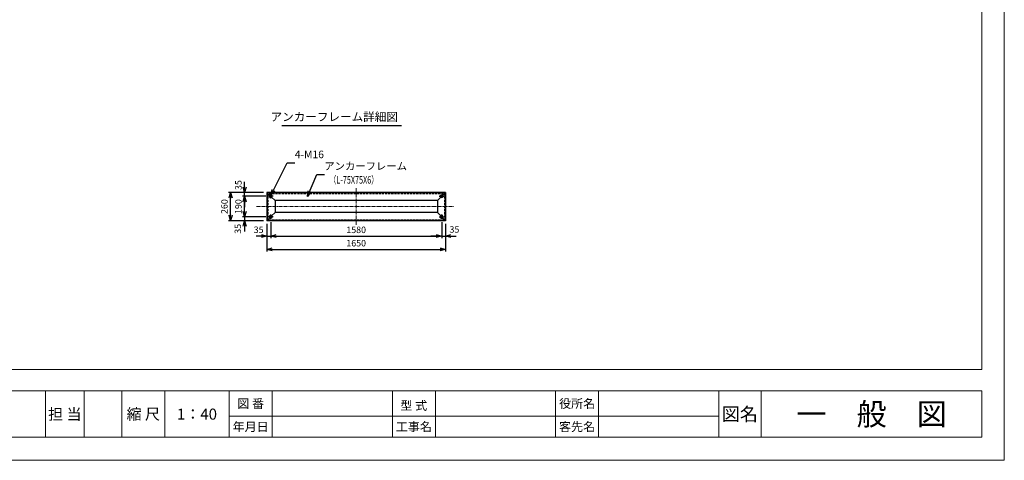
# Model space of a CAD drawing. Units: millimetres. Extents: x -3358 to 33122, y -599 to 11281.
# Drawn here: x 4345 to 13442, y -599 to 3471 of the extents above; entities that cross this region are included whole.
import ezdxf
from ezdxf.enums import TextEntityAlignment as Align

# ---------------------------------------------------------------- set-up
doc = ezdxf.new("R2010")
doc.units = ezdxf.units.MM
doc.linetypes.add('CENTER', pattern=[50.8, 31.75, -6.35, 6.35, -6.35])
doc.linetypes.add('DASHED', pattern=[0.75, 0.5, -0.25])
for name, color, linetype in [('1', 7, 'Continuous'), ('BOLT', 7, 'Continuous'), ('EXTCNT-L', 4, 'Continuous'), ('KOUZOU', 7, 'Continuous')]:
    doc.layers.add(name, color=color, linetype=linetype)
for name, color, linetype, lineweight in [('C-STR-DIM 寸法線', 7, 'Continuous', 9), ('C-TTL', 7, 'Continuous', 20), ('C-TTL-FRAM', 7, 'Continuous', 13), ('Center', 1, 'CENTER', 13)]:
    doc.layers.add(name, color=color, linetype=linetype, lineweight=lineweight)
doc.layers.add('WORK', color=241, linetype='Continuous', lineweight=9, plot=False)
doc.styles.add('Romans', font='romans.shx', dxfattribs={"width": 0.85, "bigfont": 'extfont.shx'})
doc.styles.add('TOM', font='romans.shx', dxfattribs={"width": 0.9, "bigfont": 'BIGFONT.shx'})
doc.styles.add('全角', font='MS UI Gothic.ttf')
doc.styles.add('ＭＳ ゴシック', font='txt')
doc.dimstyles.new('ISO20', dxfattribs={"dimscale": 20, "dimtxt": 3, "dimasz": 2.5, "dimexe": 1, "dimexo": 1.5, "dimgap": 1, "dimtad": 1, "dimdec": 1, "dimdsep": 46, "dimtxsty": 'Romans', "dimblk": 'OPEN30', "dimcen": 0, "dimclrd": 2, "dimclre": 1, "dimclrt": 3, "dimadec": 0, "dimazin": 2, "dimtfac": 1, "dimtdec": 1, "dimtix": 1, "dimtmove": 2, "dimatfit": 3, "dimldrblk": 'OPEN30', "dimfxl": 1, "dimarcsym": 0})

# ---------------------------------------------------------------- blocks, each defined once
blk = doc.blocks.new('_Open30')
at = {"color": 0, "lineweight": -2}
for p, q in [((-1, 0.27), (0, 0)), ((0, 0), (-1, -0.27)), ((0, 0), (-1, 0))]:
    blk.add_line(p, q, dxfattribs=at)
blk = doc.blocks.new('*D131')
at = {"layer": 'Defpoints', "color": 0, "transparency": 16777216}
for p in [(6649.1, 1649.7), (6422.8, 1614.7), (6628.8, 1614.7)]:
    blk.add_point(p, dxfattribs=at)
at = {"layer": 'EXTCNT-L', "color": 2, "lineweight": -2, "transparency": 16777216}
for p, q in [((6422.8, 1699.7), (6422.8, 1749.7)), ((6422.8, 1649.7), (6422.8, 1614.7)), ((6422.8, 1564.7), (6422.8, 1514.7))]:
    blk.add_line(p, q, dxfattribs=at)
at = {"layer": 'EXTCNT-L', "color": 1, "lineweight": -2, "transparency": 16777216}
for p, q in [((6619.1, 1649.7), (6402.8, 1649.7)), ((6598.8, 1614.7), (6402.8, 1614.7))]:
    blk.add_line(p, q, dxfattribs=at)
at = {"layer": 'EXTCNT-L', "color": 2, "lineweight": -2, "transparency": 16777216, "xscale": 50, "yscale": 50, "zscale": 50}
for p, rotation in [((6422.8, 1649.7), 270), ((6422.8, 1614.7), 90)]:
    blk.add_blockref('_Open30', p, dxfattribs=dict(at, rotation=rotation))
at = {"layer": 'EXTCNT-L', "color": 3, "transparency": 16777216, "insert": (6367.7, 1539.3), "char_height": 60, "attachment_point": 5, "rotation": 90, "style": 'Romans'}
blk.add_mtext('35', dxfattribs=at)
blk = doc.blocks.new('*D132')
at = {"layer": 'Defpoints', "color": 0, "transparency": 16777216}
for p in [(6422.8, 1839.7), (6649.1, 1839.7), (6649.1, 1649.7)]:
    blk.add_point(p, dxfattribs=at)
at = {"layer": 'EXTCNT-L', "color": 1, "lineweight": -2, "transparency": 16777216}
for p, q in [((6619.1, 1839.7), (6402.8, 1839.7)), ((6619.1, 1649.7), (6402.8, 1649.7))]:
    blk.add_line(p, q, dxfattribs=at)
at = {"layer": 'EXTCNT-L', "color": 2, "lineweight": -2, "transparency": 16777216}
blk.add_line((6422.8, 1699.7), (6422.8, 1789.7), dxfattribs=at)
at = {"layer": 'EXTCNT-L', "color": 2, "lineweight": -2, "transparency": 16777216, "xscale": 50, "yscale": 50, "zscale": 50}
for p, rotation in [((6422.8, 1839.7), 90), ((6422.8, 1649.7), 270)]:
    blk.add_blockref('_Open30', p, dxfattribs=dict(at, rotation=rotation))
at = {"layer": 'EXTCNT-L', "color": 3, "transparency": 16777216, "insert": (6372.8, 1744.7), "char_height": 60, "attachment_point": 5, "rotation": 90, "style": 'Romans'}
blk.add_mtext('190', dxfattribs=at)
blk = doc.blocks.new('*D133')
at = {"layer": 'Defpoints', "color": 0, "transparency": 16777216}
for p in [(6422.8, 1874.7), (6628.8, 1874.7), (6649.1, 1839.7)]:
    blk.add_point(p, dxfattribs=at)
at = {"layer": 'EXTCNT-L', "color": 2, "lineweight": -2, "transparency": 16777216}
for p, q in [((6422.8, 1924.7), (6422.8, 1974.7)), ((6422.8, 1839.7), (6422.8, 1874.7)), ((6422.8, 1789.7), (6422.8, 1739.7))]:
    blk.add_line(p, q, dxfattribs=at)
at = {"layer": 'EXTCNT-L', "color": 1, "lineweight": -2, "transparency": 16777216}
for p, q in [((6598.8, 1874.7), (6402.8, 1874.7)), ((6619.1, 1839.7), (6402.8, 1839.7))]:
    blk.add_line(p, q, dxfattribs=at)
at = {"layer": 'EXTCNT-L', "color": 2, "lineweight": -2, "transparency": 16777216, "xscale": 50, "yscale": 50, "zscale": 50}
for p, rotation in [((6422.8, 1874.7), 270), ((6422.8, 1839.7), 90)]:
    blk.add_blockref('_Open30', p, dxfattribs=dict(at, rotation=rotation))
at = {"layer": 'EXTCNT-L', "color": 3, "transparency": 16777216, "insert": (6373.2, 1943.6), "char_height": 60, "attachment_point": 5, "rotation": 90, "style": 'Romans'}
blk.add_mtext('35', dxfattribs=at)
blk = doc.blocks.new('*D134')
at = {"layer": 'Defpoints', "color": 0, "transparency": 16777216}
for p in [(6294, 1874.7), (6628.8, 1874.7), (6628.8, 1614.7)]:
    blk.add_point(p, dxfattribs=at)
at = {"layer": 'EXTCNT-L', "color": 1, "lineweight": -2, "transparency": 16777216}
for p, q in [((6598.8, 1874.7), (6274, 1874.7)), ((6598.8, 1614.7), (6274, 1614.7))]:
    blk.add_line(p, q, dxfattribs=at)
at = {"layer": 'EXTCNT-L', "color": 2, "lineweight": -2, "transparency": 16777216}
blk.add_line((6294, 1664.7), (6294, 1824.7), dxfattribs=at)
at = {"layer": 'EXTCNT-L', "color": 2, "lineweight": -2, "transparency": 16777216, "xscale": 50, "yscale": 50, "zscale": 50}
for p, rotation in [((6294, 1874.7), 90), ((6294, 1614.7), 270)]:
    blk.add_blockref('_Open30', p, dxfattribs=dict(at, rotation=rotation))
at = {"layer": 'EXTCNT-L', "color": 3, "transparency": 16777216, "insert": (6244, 1744.7), "char_height": 60, "attachment_point": 5, "rotation": 90, "style": 'Romans'}
blk.add_mtext('260', dxfattribs=at)
blk = doc.blocks.new('*D137')
at = {"layer": 'Defpoints', "color": 0, "transparency": 16777216}
for p in [(6663.8, 1631.1), (8243.8, 1631.1), (8243.8, 1472.2)]:
    blk.add_point(p, dxfattribs=at)
at = {"layer": 'EXTCNT-L', "color": 1, "lineweight": -2, "transparency": 16777216}
for p, q in [((6663.8, 1601.1), (6663.8, 1452.2)), ((8243.8, 1601.1), (8243.8, 1452.2))]:
    blk.add_line(p, q, dxfattribs=at)
at = {"layer": 'EXTCNT-L', "color": 2, "lineweight": -2, "transparency": 16777216}
blk.add_line((6713.8, 1472.2), (8193.8, 1472.2), dxfattribs=at)
at = {"layer": 'EXTCNT-L', "color": 2, "lineweight": -2, "transparency": 16777216, "xscale": 50, "yscale": 50, "zscale": 50, "rotation": 180}
blk.add_blockref('_Open30', (6663.8, 1472.2), dxfattribs=at)
at = {"layer": 'EXTCNT-L', "color": 2, "lineweight": -2, "transparency": 16777216, "xscale": 50, "yscale": 50, "zscale": 50}
blk.add_blockref('_Open30', (8243.8, 1472.2), dxfattribs=at)
at = {"layer": 'EXTCNT-L', "color": 3, "transparency": 16777216, "insert": (7453.8, 1522.2), "char_height": 60, "attachment_point": 5, "style": 'Romans'}
blk.add_mtext('1580', dxfattribs=at)
blk = doc.blocks.new('*D138')
at = {"layer": 'Defpoints', "color": 0, "transparency": 16777216}
for p in [(6628.8, 1614.7), (8278.8, 1614.7), (8278.8, 1348.8)]:
    blk.add_point(p, dxfattribs=at)
at = {"layer": 'EXTCNT-L', "color": 1, "lineweight": -2, "transparency": 16777216}
for p, q in [((6628.8, 1584.7), (6628.8, 1328.8)), ((8278.8, 1584.7), (8278.8, 1328.8))]:
    blk.add_line(p, q, dxfattribs=at)
at = {"layer": 'EXTCNT-L', "color": 2, "lineweight": -2, "transparency": 16777216}
blk.add_line((6678.8, 1348.8), (8228.8, 1348.8), dxfattribs=at)
at = {"layer": 'EXTCNT-L', "color": 2, "lineweight": -2, "transparency": 16777216, "xscale": 50, "yscale": 50, "zscale": 50, "rotation": 180}
blk.add_blockref('_Open30', (6628.8, 1348.8), dxfattribs=at)
at = {"layer": 'EXTCNT-L', "color": 2, "lineweight": -2, "transparency": 16777216, "xscale": 50, "yscale": 50, "zscale": 50}
blk.add_blockref('_Open30', (8278.8, 1348.8), dxfattribs=at)
at = {"layer": 'EXTCNT-L', "color": 3, "transparency": 16777216, "insert": (7453.8, 1398.8), "char_height": 60, "attachment_point": 5, "style": 'Romans'}
blk.add_mtext('1650', dxfattribs=at)
blk = doc.blocks.new('*D145')
at = {"layer": 'Defpoints', "color": 0, "transparency": 16777216}
for p in [(6628.8, 1614.7), (6663.8, 1631.1), (6663.8, 1472.2)]:
    blk.add_point(p, dxfattribs=at)
at = {"layer": 'EXTCNT-L', "color": 1, "lineweight": -2, "transparency": 16777216}
for p, q in [((6628.8, 1584.7), (6628.8, 1452.2)), ((6663.8, 1601.1), (6663.8, 1452.2))]:
    blk.add_line(p, q, dxfattribs=at)
at = {"layer": 'EXTCNT-L', "color": 2, "lineweight": -2, "transparency": 16777216}
for p, q in [((6578.8, 1472.2), (6528.8, 1472.2)), ((6628.8, 1472.2), (6663.8, 1472.2)), ((6713.8, 1472.2), (6763.8, 1472.2))]:
    blk.add_line(p, q, dxfattribs=at)
at = {"layer": 'EXTCNT-L', "color": 2, "lineweight": -2, "transparency": 16777216, "xscale": 50, "yscale": 50, "zscale": 50}
blk.add_blockref('_Open30', (6628.8, 1472.2), dxfattribs=at)
at = {"layer": 'EXTCNT-L', "color": 2, "lineweight": -2, "transparency": 16777216, "xscale": 50, "yscale": 50, "zscale": 50, "rotation": 180}
blk.add_blockref('_Open30', (6663.8, 1472.2), dxfattribs=at)
at = {"layer": 'EXTCNT-L', "color": 3, "transparency": 16777216, "insert": (6552.4, 1522.9), "char_height": 60, "attachment_point": 5, "style": 'Romans'}
blk.add_mtext('35', dxfattribs=at)
blk = doc.blocks.new('*D146')
at = {"layer": 'Defpoints', "color": 0, "transparency": 16777216}
for p in [(8243.8, 1631.1), (8278.8, 1614.7), (8278.8, 1472.2)]:
    blk.add_point(p, dxfattribs=at)
at = {"layer": 'EXTCNT-L', "color": 1, "lineweight": -2, "transparency": 16777216}
for p, q in [((8243.8, 1601.1), (8243.8, 1452.2)), ((8278.8, 1584.7), (8278.8, 1452.2))]:
    blk.add_line(p, q, dxfattribs=at)
at = {"layer": 'EXTCNT-L', "color": 2, "lineweight": -2, "transparency": 16777216}
for p, q in [((8193.8, 1472.2), (8143.8, 1472.2)), ((8243.8, 1472.2), (8278.8, 1472.2)), ((8328.8, 1472.2), (8378.8, 1472.2))]:
    blk.add_line(p, q, dxfattribs=at)
at = {"layer": 'EXTCNT-L', "color": 2, "lineweight": -2, "transparency": 16777216, "xscale": 50, "yscale": 50, "zscale": 50}
blk.add_blockref('_Open30', (8243.8, 1472.2), dxfattribs=at)
at = {"layer": 'EXTCNT-L', "color": 2, "lineweight": -2, "transparency": 16777216, "xscale": 50, "yscale": 50, "zscale": 50, "rotation": 180}
blk.add_blockref('_Open30', (8278.8, 1472.2), dxfattribs=at)
at = {"layer": 'EXTCNT-L', "color": 3, "transparency": 16777216, "insert": (8361.4, 1525.7), "char_height": 60, "attachment_point": 5, "style": 'Romans'}
blk.add_mtext('35', dxfattribs=at)

msp = doc.modelspace()

# ---------------------------------------------------------------- linework, layer by layer
msp.add_line((6767.26, 2492.61), (7873.37, 2492.61))
at = {"layer": 'BOLT', "color": 1, "linetype": 'CENTER'}
for p, q in [((6686.82, 1839.7), (6640.48, 1839.7)), ((6663.76, 1858.29), (6663.76, 1818.33)), ((8220.69, 1839.7), (8267.04, 1839.7)), ((8243.76, 1858.29), (8243.76, 1818.33)), ((6686.82, 1649.7), (6640.48, 1649.7)), ((6663.76, 1631.11), (6663.76, 1671.06)), ((8220.69, 1649.7), (8267.04, 1649.7)), ((8243.76, 1631.11), (8243.76, 1671.06))]:
    msp.add_line(p, q, dxfattribs=at)
at = {"layer": 'BOLT', "linetype": 'Continuous'}
for points in [[(6677.61, 1839.7), (6670.68, 1851.69), (6656.83, 1851.69), (6649.91, 1839.7), (6656.83, 1827.7), (6670.68, 1827.7)], [(8229.91, 1839.7), (8236.83, 1851.69), (8250.68, 1851.69), (8257.61, 1839.7), (8250.68, 1827.7), (8236.83, 1827.7)], [(6677.61, 1649.7), (6670.68, 1637.7), (6656.83, 1637.7), (6649.91, 1649.7), (6656.83, 1661.69), (6670.68, 1661.69)], [(8229.91, 1649.7), (8236.83, 1637.7), (8250.68, 1637.7), (8257.61, 1649.7), (8250.68, 1661.69), (8236.83, 1661.69)]]:
    msp.add_lwpolyline(points, close=True, dxfattribs=at)
for centre in [(6663.76, 1839.7), (8243.76, 1839.7), (6663.76, 1649.7), (8243.76, 1649.7)]:
    msp.add_circle(centre, 11.99, dxfattribs=at)
at = {"layer": 'C-TTL', "linetype": 'Continuous'}
msp.add_lwpolyline([(-3160.3, 11073.78), (13235.62, 11073.78), (13235.62, 241.03), (-3160.3, 241.03)], close=True, dxfattribs=at)
at = {"layer": 'C-TTL-FRAM'}
for p, q in [((4583.61, 41.58), (4583.61, -386.49)), ((4940.8, 41.58), (4940.8, -386.49)), ((5288.07, 41.58), (5288.07, -386.49)), ((5684.95, 41.58), (5684.95, -386.49)), ((6280.27, 41.58), (6280.27, -386.49)), ((6677.15, 41.58), (6677.15, -386.49)), ((7788.42, 41.58), (7788.42, -386.49)), ((8185.3, 41.58), (8185.3, -386.49)), ((9296.57, 41.58), (9296.57, -386.49)), ((9693.45, 41.58), (9693.45, -386.49)), ((10804.72, 41.58), (10804.72, -386.49)), ((11197.09, 41.58), (11197.09, -386.49)), ((6280.27, -191.17), (10804.72, -191.17))]:
    msp.add_line(p, q, dxfattribs=at)
at = {"layer": 'C-TTL-FRAM', "linetype": 'Continuous'}
msp.add_lwpolyline([(13235.62, 41.58), (13235.62, -386.49), (720.24, -386.49), (720.24, 41.58)], close=True, dxfattribs=at)
at = {"layer": 'Center'}
for p, q in [((7453.76, 1913.91), (7453.76, 1575.31)), ((6531.47, 1744.7), (8359.86, 1744.7))]:
    msp.add_line(p, q, dxfattribs=at)
at = {"layer": 'KOUZOU'}
for p, q in [((8278.76, 1874.7), (6628.76, 1874.7)), ((6628.76, 1874.7), (6654.98, 1848.48)), ((6628.76, 1874.7), (6628.76, 1614.7)), ((6672.54, 1830.92), (6703.76, 1799.7)), ((8234.98, 1830.92), (8203.76, 1799.7)), ((8278.76, 1874.7), (8252.54, 1848.48)), ((8278.76, 1874.7), (8278.76, 1614.7)), ((8203.76, 1799.7), (6703.76, 1799.7)), ((6703.76, 1799.7), (6703.76, 1689.7)), ((8203.76, 1799.7), (8203.76, 1689.7)), ((6628.76, 1614.7), (6654.98, 1640.92)), ((6672.54, 1658.48), (6703.76, 1689.7)), ((8203.76, 1689.7), (6703.76, 1689.7)), ((8234.98, 1658.48), (8203.76, 1689.7)), ((8278.76, 1614.7), (8252.54, 1640.92)), ((8278.76, 1614.7), (6628.76, 1614.7))]:
    msp.add_line(p, q, dxfattribs=at)
at = {"layer": 'KOUZOU', "color": 3, "linetype": 'DASHED'}
for p, q in [((6637.76, 1865.7), (8269.76, 1865.7)), ((6637.76, 1865.7), (6637.76, 1623.7)), ((8269.76, 1865.7), (8269.76, 1623.7)), ((6637.76, 1623.7), (8269.76, 1623.7))]:
    msp.add_line(p, q, dxfattribs=at)
at = {"layer": 'WORK'}
msp.add_lwpolyline([(-3357.88, -599.1), (13442.12, -599.1), (13442.12, 11280.9), (-3357.88, 11280.9)], close=True, dxfattribs=at)

# ---------------------------------------------------------------- texts
at = {"layer": '1', "linetype": 'Continuous', "style": '全角'}
msp.add_text('アンカーフレーム詳細図', height=78.4, dxfattribs=at).set_placement((7839.12, 2535.01), align=Align.RIGHT)
at = {"layer": 'C-STR-DIM 寸法線', "linetype": 'Continuous', "style": 'TOM', "width": 0.7}
msp.add_text('（L-75X75X6）', height=70, dxfattribs=at).set_placement((7204.19, 1956.87))
at = {"layer": 'C-STR-DIM 寸法線', "linetype": 'Continuous', "char_height": 70, "attachment_point": 7, "style": 'TOM'}
for s, insert in [('4-M16', (6886.28, 2169.96)), ('アンカーフレーム', (7159.18, 2062.05))]:
    msp.add_mtext(s, dxfattribs=dict(at, insert=insert))
at = {"layer": 'C-TTL-FRAM', "style": 'ＭＳ ゴシック'}
for s, height, p in [('図 番', 81.541, (6478.71, -74.79)), ('型 式', 81.541, (7985.73, -93.2)), ('役所名', 81.541, (9495.01, -74.79)), ('一\u3000般\u3000図', 203.852, (12216.36, -172.46)), ('担 当', 101.926, (4762.2, -172.46)), ('縮 尺', 101.926, (5486.51, -172.46)), ('1：40', 101.926, (5982.61, -172.46)), ('図名', 122.311, (10998.65, -172.46)), ('年月日', 81.541, (6478.71, -288.83)), ('工事名', 81.541, (7986.86, -288.83)), ('客先名', 81.541, (9495.01, -288.83))]:
    msp.add_text(s, height=height, dxfattribs=at).set_placement(p, align=Align.MIDDLE_CENTER)

# ---------------------------------------------------------------- dimensions: what is measured, and where the dimension line sits
at = {"layer": 'EXTCNT-L'}
for base, p1, p2, picture, middle in [((6422.78, 1874.7), (6649.12, 1839.7), (6628.76, 1874.7), '*D133', (6373.21, 1943.65)), ((6422.78, 1614.7), (6649.12, 1649.7), (6628.76, 1614.7), '*D131', (6367.71, 1539.25))]:
    dim = msp.add_linear_dim(base=base, p1=p1, p2=p2, angle=270, dimstyle='ISO20', dxfattribs=at)
    dim.commit()
    dim.dimension.update_dxf_attribs({"geometry": picture, "text_midpoint": middle, "dimtype": 160})
for base, p1, p2, picture, middle in [((6293.99, 1874.7), (6628.76, 1614.7), (6628.76, 1874.7), '*D134', (6243.99, 1744.7)), ((6422.78, 1839.7), (6649.12, 1649.7), (6649.12, 1839.7), '*D132', (6372.78, 1744.7))]:
    dim = msp.add_linear_dim(base=base, p1=p1, p2=p2, angle=270, dimstyle='ISO20', dxfattribs=at)
    dim.commit()
    dim.dimension.update_dxf_attribs({"geometry": picture, "text_midpoint": middle})
for base, p1, p2, picture, middle in [((6663.76, 1472.22), (6628.76, 1614.7), (6663.76, 1631.11), '*D145', (6552.39, 1522.92)), ((8278.76, 1472.22), (8243.76, 1631.11), (8278.76, 1614.7), '*D146', (8361.44, 1525.67))]:
    dim = msp.add_linear_dim(base=base, p1=p1, p2=p2, dimstyle='ISO20', dxfattribs=at)
    dim.commit()
    dim.dimension.update_dxf_attribs({"geometry": picture, "text_midpoint": middle, "dimtype": 160})
for base, p1, p2, picture, middle in [((8278.76, 1348.82), (6628.76, 1614.7), (8278.76, 1614.7), '*D138', (7453.76, 1398.82)), ((8243.76, 1472.22), (6663.76, 1631.11), (8243.76, 1631.11), '*D137', (7453.76, 1522.22))]:
    dim = msp.add_linear_dim(base=base, p1=p1, p2=p2, dimstyle='ISO20', dxfattribs=at)
    dim.commit()
    dim.dimension.update_dxf_attribs({"geometry": picture, "text_midpoint": middle})

# ---------------------------------------------------------------- leaders
at = {"layer": 'C-STR-DIM 寸法線', "annotation_type": 0, "has_hookline": 1, "hookline_direction": 0}
for points in [[(6666.72, 1853.15), (6816.28, 2149.96), (6866.28, 2149.96)], [(7004.24, 1839.18), (7089.18, 2042.05), (7139.18, 2042.05)]]:
    msp.add_leader(points, dimstyle='ISO20', dxfattribs=at)

doc.saveas('drawing.dxf')
